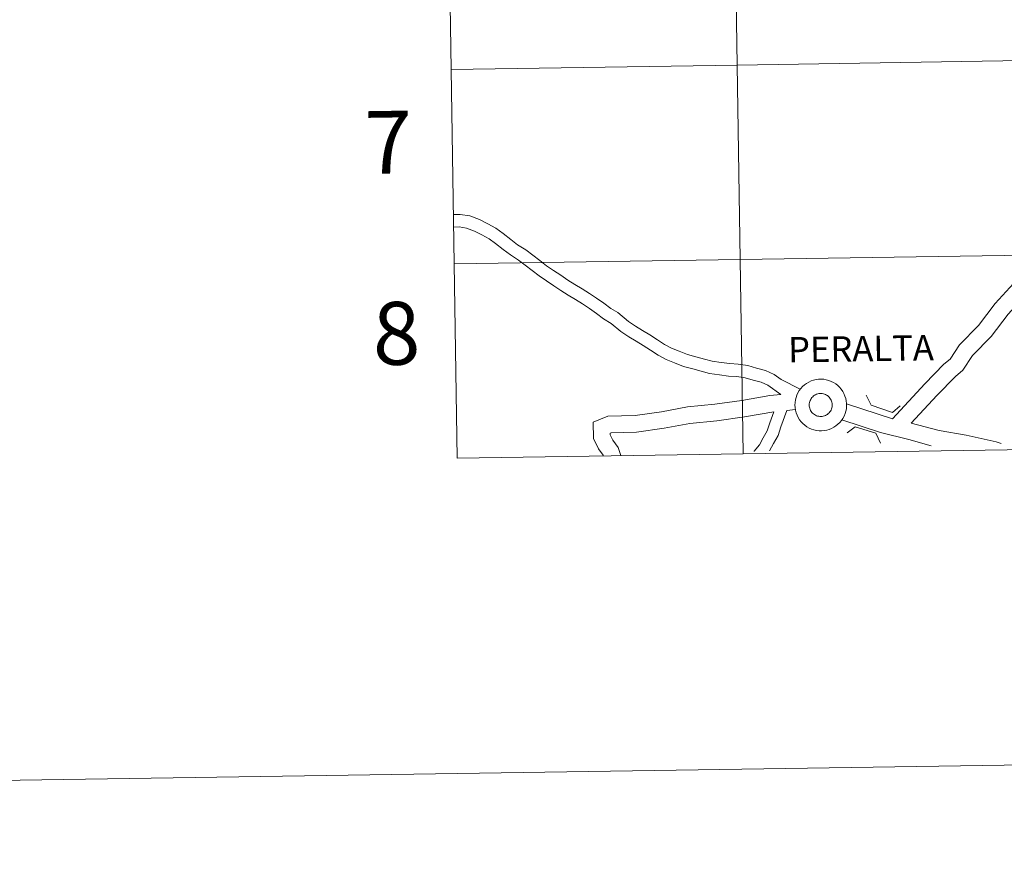
# Model space of a CAD drawing. Units: metres. Extents: x 603683 to 608183, y 4694109 to 4697146.
# Drawn here: x 604485 to 604626, y 4694109 to 4694229 of the extents above; entities that cross this region are included whole.
import ezdxf
from ezdxf.enums import TextEntityAlignment as Align

# ---------------------------------------------------------------- set-up
doc = ezdxf.new("R2010")
doc.units = ezdxf.units.M
doc.header["$MEASUREMENT"] = 0
doc.layers.add('Level 63', color=7, linetype='Continuous', lineweight=0)
doc.styles.add('Arial', font='ARIAL.TTF', dxfattribs={"height": 0.2})

msp = doc.modelspace()

# ---------------------------------------------------------------- linework, layer by layer
at = {"layer": 'Level 63', "linetype": 'Continuous', "lineweight": 0}
for points in [[(603728.21, 4694108.87), (603683.06, 4697078.5), (608137.56, 4697146.21), (608182.71, 4694176.58), (603728.21, 4694108.87)], [(604587.19, 4694250.67), (604587.61, 4694222.81), (604546.63, 4694222.19), (604546.21, 4694250.05), (604587.19, 4694250.67)], [(604628.17, 4694251.3), (604628.59, 4694223.44), (604587.61, 4694222.81), (604587.19, 4694250.67), (604628.17, 4694251.3)], [(604587.61, 4694222.81), (604588.03, 4694194.95), (604547.05, 4694194.33), (604546.63, 4694222.19), (604587.61, 4694222.81)], [(604628.59, 4694223.44), (604629.01, 4694195.58), (604588.03, 4694194.95), (604587.61, 4694222.81), (604628.59, 4694223.44)], [(604629.01, 4694195.58), (604629.44, 4694167.71), (604588.46, 4694167.09), (604588.03, 4694194.95), (604629.01, 4694195.58)], [(604588.03, 4694194.95), (604588.46, 4694167.09), (604547.48, 4694166.47), (604547.05, 4694194.33), (604588.03, 4694194.95)], [(604595.89, 4694174.09), (604595.91, 4694174.45), (604595.96, 4694174.82), (604596.05, 4694175.18), (604596.17, 4694175.53), (604596.33, 4694175.86), (604596.52, 4694176.17), (604596.74, 4694176.47), (604596.99, 4694176.74), (604597.27, 4694176.99), (604597.57, 4694177.2), (604597.88, 4694177.39), (604598.22, 4694177.54), (604598.57, 4694177.66), (604598.93, 4694177.75), (604599.29, 4694177.8), (604599.66, 4694177.81), (604600.03, 4694177.78), (604600.39, 4694177.72), (604600.75, 4694177.62), (604601.09, 4694177.49), (604601.43, 4694177.32), (604601.74, 4694177.12), (604602.03, 4694176.89), (604602.29, 4694176.64), (604602.53, 4694176.36), (604602.74, 4694176.05), (604602.92, 4694175.73), (604603.06, 4694175.39), (604603.17, 4694175.04), (604603.25, 4694174.68), (604603.29, 4694174.31), (604603.29, 4694173.94), (604603.26, 4694173.57), (604603.19, 4694173.21), (604603.08, 4694172.86), (604602.94, 4694172.52), (604602.76, 4694172.19), (604602.56, 4694171.89), (604602.32, 4694171.6), (604602.06, 4694171.34), (604601.77, 4694171.11), (604601.46, 4694170.91), (604601.13, 4694170.74), (604600.79, 4694170.6), (604600.44, 4694170.5), (604600.07, 4694170.43), (604599.71, 4694170.41), (604599.34, 4694170.41), (604598.97, 4694170.46), (604598.61, 4694170.54), (604598.26, 4694170.65), (604597.92, 4694170.8), (604597.6, 4694170.98), (604597.3, 4694171.2), (604597.02, 4694171.44), (604596.77, 4694171.71), (604596.54, 4694172), (604596.35, 4694172.32), (604596.19, 4694172.65), (604596.06, 4694172.99), (604595.97, 4694173.35), (604595.91, 4694173.72), (604595.89, 4694174.09)], [(604595.89, 4694174.09), (604595.91, 4694174.45), (604595.96, 4694174.82), (604596.05, 4694175.18), (604596.17, 4694175.53), (604596.33, 4694175.86), (604596.52, 4694176.17), (604596.74, 4694176.47), (604596.99, 4694176.74), (604597.27, 4694176.99), (604597.57, 4694177.2), (604597.88, 4694177.39), (604598.22, 4694177.54), (604598.57, 4694177.66), (604598.93, 4694177.75), (604599.29, 4694177.8), (604599.66, 4694177.81), (604600.03, 4694177.78), (604600.39, 4694177.72), (604600.75, 4694177.62), (604601.09, 4694177.49), (604601.43, 4694177.32), (604601.74, 4694177.12), (604602.03, 4694176.89), (604602.29, 4694176.64), (604602.53, 4694176.36), (604602.74, 4694176.05), (604602.92, 4694175.73), (604603.06, 4694175.39), (604603.17, 4694175.04), (604603.25, 4694174.68), (604603.29, 4694174.31), (604603.29, 4694173.94), (604603.26, 4694173.57), (604603.19, 4694173.21), (604603.08, 4694172.86), (604602.94, 4694172.52), (604602.76, 4694172.19), (604602.56, 4694171.89), (604602.32, 4694171.6), (604602.06, 4694171.34), (604601.77, 4694171.11), (604601.46, 4694170.91), (604601.13, 4694170.74), (604600.79, 4694170.6), (604600.44, 4694170.5), (604600.07, 4694170.43), (604599.71, 4694170.41), (604599.34, 4694170.41), (604598.97, 4694170.46), (604598.61, 4694170.54), (604598.26, 4694170.65), (604597.92, 4694170.8), (604597.6, 4694170.98), (604597.3, 4694171.2), (604597.02, 4694171.44), (604596.77, 4694171.71), (604596.54, 4694172), (604596.35, 4694172.32), (604596.19, 4694172.65), (604596.06, 4694172.99), (604595.97, 4694173.35), (604595.91, 4694173.72), (604595.89, 4694174.09)], [(604597.98, 4694174.44), (604598.02, 4694174.6), (604598.08, 4694174.75), (604598.15, 4694174.9), (604598.23, 4694175.04), (604598.33, 4694175.17), (604598.45, 4694175.29), (604598.57, 4694175.4), (604598.71, 4694175.49), (604598.85, 4694175.58), (604599, 4694175.64), (604599.15, 4694175.69), (604599.31, 4694175.73), (604599.48, 4694175.75), (604599.64, 4694175.75), (604599.81, 4694175.74), (604599.97, 4694175.71), (604600.13, 4694175.67), (604600.28, 4694175.6), (604600.42, 4694175.53), (604600.56, 4694175.44), (604600.69, 4694175.33), (604600.81, 4694175.22), (604600.91, 4694175.09), (604601, 4694174.96), (604601.08, 4694174.81), (604601.14, 4694174.66), (604601.19, 4694174.5), (604601.22, 4694174.34), (604601.24, 4694174.18), (604601.24, 4694174.01), (604601.22, 4694173.85), (604601.19, 4694173.69), (604601.14, 4694173.53), (604601.07, 4694173.38), (604600.99, 4694173.24), (604600.9, 4694173.1), (604600.79, 4694172.98), (604600.67, 4694172.86), (604600.55, 4694172.76), (604600.41, 4694172.67), (604600.26, 4694172.6), (604600.11, 4694172.54), (604599.95, 4694172.5), (604599.79, 4694172.47), (604599.62, 4694172.46), (604599.46, 4694172.46), (604599.3, 4694172.48), (604599.14, 4694172.52), (604598.98, 4694172.57), (604598.83, 4694172.64), (604598.69, 4694172.73), (604598.56, 4694172.82), (604598.43, 4694172.93), (604598.32, 4694173.05), (604598.22, 4694173.19), (604598.14, 4694173.33), (604598.07, 4694173.47), (604598.01, 4694173.63), (604597.97, 4694173.79), (604597.95, 4694173.95), (604597.94, 4694174.11), (604597.95, 4694174.28), (604597.98, 4694174.44)], [(604597.98, 4694174.44), (604598.02, 4694174.6), (604598.08, 4694174.75), (604598.15, 4694174.9), (604598.23, 4694175.04), (604598.33, 4694175.17), (604598.45, 4694175.29), (604598.57, 4694175.4), (604598.71, 4694175.49), (604598.85, 4694175.58), (604599, 4694175.64), (604599.15, 4694175.69), (604599.31, 4694175.73), (604599.48, 4694175.75), (604599.64, 4694175.75), (604599.81, 4694175.74), (604599.97, 4694175.71), (604600.13, 4694175.67), (604600.28, 4694175.6), (604600.42, 4694175.53), (604600.56, 4694175.44), (604600.69, 4694175.33), (604600.81, 4694175.22), (604600.91, 4694175.09), (604601, 4694174.96), (604601.08, 4694174.81), (604601.14, 4694174.66), (604601.19, 4694174.5), (604601.22, 4694174.34), (604601.24, 4694174.18), (604601.24, 4694174.01), (604601.22, 4694173.85), (604601.19, 4694173.69), (604601.14, 4694173.53), (604601.07, 4694173.38), (604600.99, 4694173.24), (604600.9, 4694173.1), (604600.79, 4694172.98), (604600.67, 4694172.86), (604600.55, 4694172.76), (604600.41, 4694172.67), (604600.26, 4694172.6), (604600.11, 4694172.54), (604599.95, 4694172.5), (604599.79, 4694172.47), (604599.62, 4694172.46), (604599.46, 4694172.46), (604599.3, 4694172.48), (604599.14, 4694172.52), (604598.98, 4694172.57), (604598.83, 4694172.64), (604598.69, 4694172.73), (604598.56, 4694172.82), (604598.43, 4694172.93), (604598.32, 4694173.05), (604598.22, 4694173.19), (604598.14, 4694173.33), (604598.07, 4694173.47), (604598.01, 4694173.63), (604597.97, 4694173.79), (604597.95, 4694173.95), (604597.94, 4694174.11), (604597.95, 4694174.28), (604597.98, 4694174.44)]]:
    msp.add_lwpolyline(points, close=True, dxfattribs=at)
for points in [[(604546.63, 4694222.19), (604587.61, 4694222.81), (604587.19, 4694250.67), (604546.21, 4694250.05)], [(604546.21, 4694250.05), (604546.63, 4694222.19)], [(604547.05, 4694194.33), (604588.03, 4694194.95), (604587.61, 4694222.81), (604546.63, 4694222.19)], [(604546.63, 4694222.19), (604547.05, 4694194.33)], [(604638.26, 4694204.46), (604637.91, 4694203.73), (604637.41, 4694202.93), (604636.54, 4694202.27), (604633.6, 4694199.57), (604632.04, 4694197.45), (604629.59, 4694194.43), (604627.2, 4694191.49), (604624.59, 4694188.63), (604622.19, 4694185.48), (604619.48, 4694182.73), (604618.12, 4694180.69), (604617.25, 4694179.93), (604614.49, 4694177.13), (604609.85, 4694172.13)], [(604570.49, 4694187.34), (604569.49, 4694187.94), (604568.51, 4694188.69), (604567.45, 4694189.39), (604566.46, 4694190.09), (604565.39, 4694190.74), (604564.34, 4694191.38), (604563.33, 4694191.99), (604562.36, 4694192.68), (604561.3, 4694193.38), (604560.28, 4694194.05), (604559.32, 4694194.79), (604558.33, 4694195.55), (604557.32, 4694196.32), (604556.15, 4694197.07), (604555.2, 4694197.8), (604554.07, 4694198.69), (604553.03, 4694199.42), (604551.87, 4694200.08), (604550.7, 4694200.69), (604549.29, 4694201.18), (604547.92, 4694201.41), (604546.94, 4694201.38)], [(604570.49, 4694187.34), (604569.49, 4694187.94), (604568.51, 4694188.69), (604567.45, 4694189.39), (604566.46, 4694190.09), (604565.39, 4694190.74), (604564.34, 4694191.38), (604563.33, 4694191.99), (604562.36, 4694192.68), (604561.3, 4694193.38), (604560.28, 4694194.05), (604559.32, 4694194.79), (604558.33, 4694195.55), (604557.32, 4694196.32), (604556.15, 4694197.07), (604555.2, 4694197.8), (604554.07, 4694198.69), (604553.03, 4694199.42), (604551.87, 4694200.08), (604550.7, 4694200.69), (604549.29, 4694201.18), (604547.92, 4694201.41), (604546.94, 4694201.38)], [(604639.74, 4694201.69), (604638.08, 4694200.43), (604635.39, 4694197.96), (604633.93, 4694195.99), (604631.45, 4694192.91), (604629.01, 4694189.92), (604626.43, 4694187.1), (604624, 4694183.9), (604621.35, 4694181.21), (604619.94, 4694179.1), (604618.9, 4694178.18), (604616.22, 4694175.47), (604612.56, 4694171.52)], [(604639.74, 4694201.69), (604638.08, 4694200.43), (604635.39, 4694197.96), (604633.93, 4694195.99), (604631.45, 4694192.91), (604629.01, 4694189.92), (604626.43, 4694187.1), (604624, 4694183.9), (604621.35, 4694181.21), (604619.94, 4694179.1), (604618.9, 4694178.18), (604616.22, 4694175.47), (604612.56, 4694171.52)], [(604569.56, 4694185.8), (604568.47, 4694186.46), (604567.47, 4694187.22), (604566.44, 4694187.91), (604565.47, 4694188.59), (604564.45, 4694189.21), (604563.41, 4694189.84), (604562.34, 4694190.49), (604561.34, 4694191.19), (604560.31, 4694191.88), (604559.24, 4694192.59), (604558.23, 4694193.36), (604557.24, 4694194.12), (604556.28, 4694194.85), (604555.11, 4694195.6), (604554.09, 4694196.38), (604553, 4694197.24), (604552.07, 4694197.9), (604551.02, 4694198.5), (604549.99, 4694199.03), (604548.84, 4694199.43), (604547.79, 4694199.61), (604546.97, 4694199.59)], [(604569.56, 4694185.8), (604568.47, 4694186.46), (604567.47, 4694187.22), (604566.44, 4694187.91), (604565.47, 4694188.59), (604564.45, 4694189.21), (604563.41, 4694189.84), (604562.34, 4694190.49), (604561.34, 4694191.19), (604560.31, 4694191.88), (604559.24, 4694192.59), (604558.23, 4694193.36), (604557.24, 4694194.12), (604556.28, 4694194.85), (604555.11, 4694195.6), (604554.09, 4694196.38), (604553, 4694197.24), (604552.07, 4694197.9), (604551.02, 4694198.5), (604549.99, 4694199.03), (604548.84, 4694199.43), (604547.79, 4694199.61), (604546.97, 4694199.59)], [(604629.44, 4694167.71), (604629.01, 4694195.58), (604588.03, 4694194.95), (604588.46, 4694167.09)], [(604588.46, 4694167.09), (604588.03, 4694194.95), (604547.05, 4694194.33)], [(604547.05, 4694194.33), (604547.48, 4694166.47)], [(604596.66, 4694176.35), (604593.92, 4694177.77), (604592.92, 4694178.48), (604591.67, 4694179.05), (604590.38, 4694179.4), (604589.12, 4694179.74), (604587.77, 4694179.96), (604586.54, 4694180.05), (604585.3, 4694180.18), (604584.04, 4694180.37), (604582.93, 4694180.69), (604581.71, 4694181.02), (604580.49, 4694181.33), (604579.32, 4694181.81), (604578.2, 4694182.25), (604577.18, 4694182.77), (604576.18, 4694183.44), (604575.12, 4694184.14), (604574.06, 4694184.79), (604573.03, 4694185.41), (604572.05, 4694186.06), (604570.49, 4694187.34)], [(604596.66, 4694176.35), (604593.92, 4694177.77), (604592.92, 4694178.48), (604591.67, 4694179.05), (604590.38, 4694179.4), (604589.12, 4694179.74), (604587.77, 4694179.96), (604586.54, 4694180.05), (604585.3, 4694180.18), (604584.04, 4694180.37), (604582.93, 4694180.69), (604581.71, 4694181.02), (604580.49, 4694181.33), (604579.32, 4694181.81), (604578.2, 4694182.25), (604577.18, 4694182.77), (604576.18, 4694183.44), (604575.12, 4694184.14), (604574.06, 4694184.79), (604573.03, 4694185.41), (604572.05, 4694186.06), (604570.49, 4694187.34)], [(604593.85, 4694175.62), (604592.01, 4694176.92), (604591.05, 4694177.36), (604589.92, 4694177.67), (604588.75, 4694177.98), (604587.56, 4694178.17), (604586.37, 4694178.25), (604585.07, 4694178.4), (604583.66, 4694178.61), (604582.46, 4694178.96), (604581.25, 4694179.28), (604579.92, 4694179.62), (604578.65, 4694180.15), (604577.46, 4694180.61), (604576.27, 4694181.23), (604575.19, 4694181.94), (604574.15, 4694182.63), (604573.13, 4694183.25), (604572.07, 4694183.89), (604570.96, 4694184.63), (604569.56, 4694185.8)], [(604593.85, 4694175.62), (604592.01, 4694176.92), (604591.05, 4694177.36), (604589.92, 4694177.67), (604588.75, 4694177.98), (604587.56, 4694178.17), (604586.37, 4694178.25), (604585.07, 4694178.4), (604583.66, 4694178.61), (604582.46, 4694178.96), (604581.25, 4694179.28), (604579.92, 4694179.62), (604578.65, 4694180.15), (604577.46, 4694180.61), (604576.27, 4694181.23), (604575.19, 4694181.94), (604574.15, 4694182.63), (604573.13, 4694183.25), (604572.07, 4694183.89), (604570.96, 4694184.63), (604569.56, 4694185.8)], [(604593.85, 4694175.62), (604592.28, 4694175.45), (604588.29, 4694174.76), (604584.43, 4694174.23), (604580.5, 4694173.82), (604576.79, 4694173.14), (604572.98, 4694172.61), (604569.06, 4694172.5), (604566.96, 4694171.64), (604567.03, 4694169.28), (604567.72, 4694167.81), (604568.41, 4694166.91), (604568.45, 4694166.79)], [(604593.85, 4694175.62), (604592.28, 4694175.45), (604588.29, 4694174.76), (604584.43, 4694174.23), (604580.5, 4694173.82), (604576.79, 4694173.14), (604572.98, 4694172.61), (604569.06, 4694172.5), (604566.96, 4694171.64), (604567.03, 4694169.28), (604567.72, 4694167.81), (604568.41, 4694166.91), (604568.45, 4694166.79)], [(604606.08, 4694175.51), (604606.82, 4694174.06), (604609.87, 4694173.03), (604610.96, 4694173.97)], [(604606.08, 4694175.51), (604606.82, 4694174.06), (604609.87, 4694173.03), (604610.96, 4694173.97)], [(604609.85, 4694172.13), (604603.28, 4694174.27)], [(604609.85, 4694172.13), (604603.28, 4694174.27)], [(604592.87, 4694173.12), (604588.66, 4694172.4), (604584.72, 4694171.85), (604580.84, 4694171.45), (604577.17, 4694170.77), (604573.18, 4694170.22), (604569.56, 4694170.11), (604569.41, 4694170.05), (604569.41, 4694169.85), (604569.78, 4694169.06), (604570.58, 4694168.02), (604570.94, 4694166.86)], [(604592.87, 4694173.12), (604588.66, 4694172.4), (604584.72, 4694171.85), (604580.84, 4694171.45), (604577.17, 4694170.77), (604573.18, 4694170.22), (604569.56, 4694170.11), (604569.41, 4694170.05), (604569.41, 4694169.85), (604569.78, 4694169.06), (604570.58, 4694168.02), (604570.94, 4694166.86)], [(604592.87, 4694173.12), (604592.27, 4694171.53), (604591.93, 4694170.4), (604591.34, 4694169.4), (604590.81, 4694168.39), (604590.07, 4694167.47), (604590.07, 4694167.46)], [(604592.87, 4694173.12), (604592.27, 4694171.53), (604591.93, 4694170.4), (604591.34, 4694169.4), (604590.81, 4694168.39), (604590.07, 4694167.47), (604590.07, 4694167.46)], [(604594.73, 4694173.31), (604593.86, 4694170.99), (604593.48, 4694169.73), (604592.81, 4694168.59), (604592.26, 4694167.53)], [(604594.73, 4694173.31), (604593.86, 4694170.99), (604593.48, 4694169.73), (604592.81, 4694168.59), (604592.26, 4694167.53)], [(604595.96, 4694173.44), (604594.73, 4694173.31)], [(604595.96, 4694173.44), (604594.73, 4694173.31)], [(604615.41, 4694168.27), (604612.2, 4694169.14), (604608.15, 4694170.17), (604602.6, 4694171.97)], [(604615.41, 4694168.27), (604612.2, 4694169.14), (604608.15, 4694170.17), (604602.6, 4694171.97)], [(604625.44, 4694168.59), (604624.72, 4694168.81), (604620.41, 4694169.77), (604616.57, 4694170.44), (604612.56, 4694171.52)], [(604625.44, 4694168.59), (604624.72, 4694168.81), (604620.41, 4694169.77), (604616.57, 4694170.44), (604612.56, 4694171.52)], [(604603.37, 4694170.1), (604604.53, 4694170.98), (604607.5, 4694170.08), (604608.17, 4694168.63)], [(604603.37, 4694170.1), (604604.53, 4694170.98), (604607.5, 4694170.08), (604608.17, 4694168.63)], [(604547.48, 4694166.47), (604588.46, 4694167.09)], [(604588.46, 4694167.09), (604629.44, 4694167.71)]]:
    msp.add_lwpolyline(points, dxfattribs=at)

# ---------------------------------------------------------------- texts
at = {"layer": 'Level 63', "linetype": 'Continuous', "lineweight": 0, "style": 'Arial'}
for s, height, p in [('7', 9, (604537.62, 4694211.74)), ('8', 9, (604538.79, 4694184.37)), ('PERALTA', 3.632, (604605.35, 4694182.17))]:
    msp.add_text(s, height=height, rotation=0.8717, dxfattribs=at).set_placement(p, align=Align.MIDDLE_CENTER)

doc.saveas('drawing.dxf')
